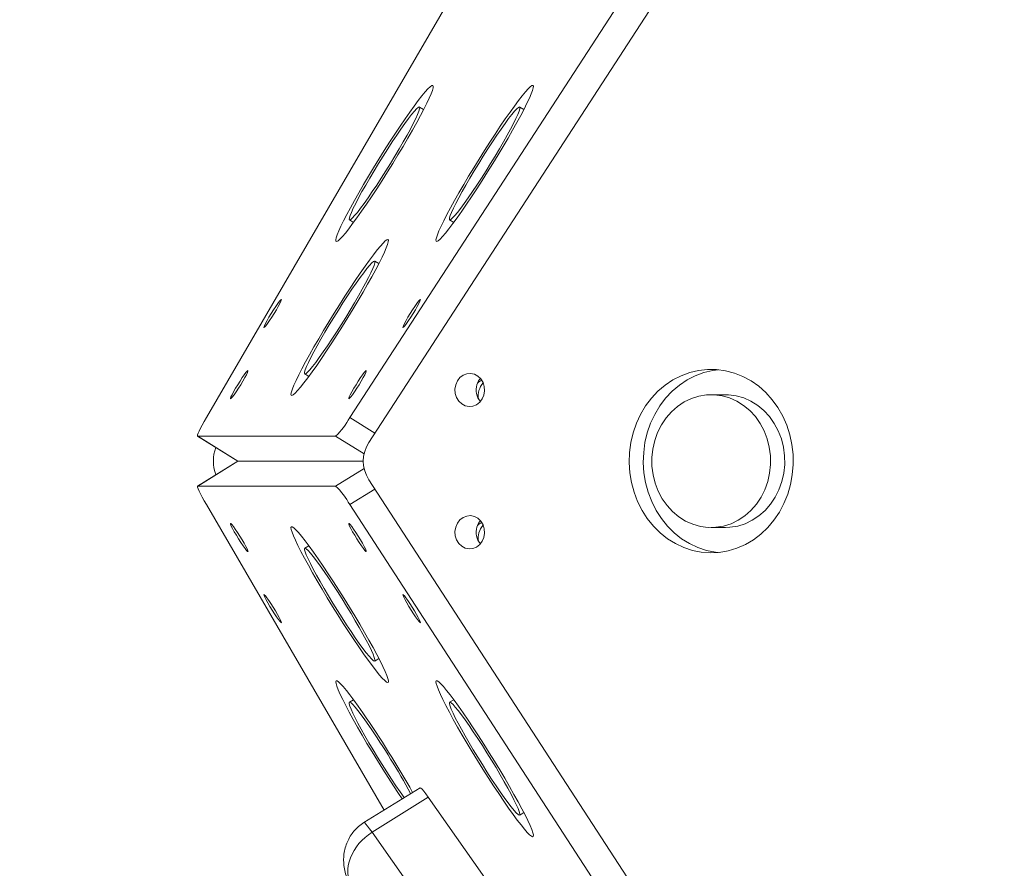
# Model space of a CAD drawing. Units: millimetres. Extents: x -3158 to 3927, y -2263 to 3317.
# Drawn here: x -1347 to -1036, y 22 to 291 of the extents above; entities that cross this region are included whole.
import ezdxf

# ---------------------------------------------------------------- set-up
doc = ezdxf.new("R2010")
doc.units = ezdxf.units.MM
doc.layers.add('WYMIARY', color=7, linetype='Continuous')
doc.styles.add('SLDTEXTSTYLE0', font='TXT', dxfattribs={"width": 0.75})
doc.dimstyles.new('SLDDIMSTYLE0', dxfattribs={"dimtxt": 264.583333, "dimasz": 3.302, "dimexe": 0, "dimexo": 0.0625, "dimgap": 66.145833, "dimtad": 1, "dimdec": 0, "dimrnd": 1e-09, "dimzin": 12, "dimdsep": 46, "dimtxsty": 'SLDTEXTSTYLE0', "dimsah": 1, "dimcen": 0.09, "dimadec": 0, "dimazin": 3, "dimtfac": 1, "dimtdec": 0, "dimtofl": 0, "dimtmove": 0, "dimatfit": 3, "dimfxl": 0, "dimfrac": 2, "dimtolj": 1, "dimtzin": 12, "dimarcsym": 0})

# ---------------------------------------------------------------- blocks, each defined once
blk = doc.blocks.new('_D')
at = {"layer": 'WYMIARY', "color": 7}
for p, q in [((-3158.19, 152.16), (-3158.19, 2972.17)), ((-3158.19, 2971.17), (3157.49, 2971.17)), ((3157.49, 368.37), (3157.49, 2972.17))]:
    blk.add_line(p, q, dxfattribs=at)
for points in [[(-3158.19, 2971.17), (-3154.89, 2970.67), (-3154.89, 2971.68)], [(3157.49, 2971.17), (3154.18, 2971.68), (3154.18, 2970.67)]]:
    blk.add_solid(points, dxfattribs=at)
at = {"layer": 'WYMIARY', "color": 7, "insert": (-285.22, 3312.24), "char_height": 264.583, "attachment_point": 1, "style": 'SLDTEXTSTYLE0'}
blk.add_mtext('6316', dxfattribs=at)

msp = doc.modelspace()

# ---------------------------------------------------------------- linework, layer by layer
at = {"color": 7, "linetype": 'Continuous', "lineweight": 15}
for p, q in [((-1242.49, 164.92), (-987.26, 557.67)), ((-981.26, 549.79), (-1236.49, 157.04)), ((-1188.92, 335.04), (-1287.79, 164.92)), ((-1219.13, 262.33), (-1220.43, 263.13)), ((-1187.46, 262.33), (-1188.76, 263.13)), ((-1242.58, 227.45), (-1241.28, 226.64)), ((-1210.91, 227.45), (-1209.61, 226.64)), ((-1233.3, 213.59), (-1234.6, 214.4)), ((-1256.74, 178.71), (-1255.44, 177.9)), ((-1123.74, 172.16), (-1128.21, 172.16)), ((-1290.59, 159.05), (-1277.88, 151.17)), ((-1290.56, 159.04), (-1246.96, 159.04)), ((-1290.56, 159.04), (-1277.85, 151.16)), ((-1277.88, 151.15), (-1290.59, 143.26)), ((-1277.85, 151.16), (-1290.56, 143.27)), ((-1277.85, 151.16), (-1277.88, 151.17)), ((-1277.88, 151.15), (-1277.85, 151.16)), ((-1277.85, 151.16), (-1238.19, 151.16)), ((-1246.96, 143.27), (-1290.56, 143.27)), ((-1236.49, 145.28), (-981.26, -247.47)), ((-1287.79, 137.39), (-1231.64, 40.79)), ((-987.26, -255.36), (-1242.49, 137.39)), ((-1128.21, 130.16), (-1123.74, 130.16)), ((-1255.44, 124.41), (-1256.74, 123.61)), ((-1234.6, 87.92), (-1233.3, 88.72)), ((-1241.28, 75.67), (-1242.58, 74.87)), ((-1209.61, 75.67), (-1210.91, 74.87)), ((-1220.25, 47.86), (-1238.04, 36.82)), ((-1235.44, 33.79), (-1217.65, 44.83)), ((-1195.32, 13.11), (-1217.65, 44.83)), ((-1188.76, 39.18), (-1187.46, 39.99)), ((-1235.44, 33.79), (-1213.11, 2.07))]:
    msp.add_line(p, q, dxfattribs=at)
at = {"color": 8, "linetype": 'Continuous', "lineweight": 15}
for p, q in [((-1242.49, 164.92), (-1234.56, 160)), ((-1237.95, 153.46), (-1246.96, 159.04)), ((-1246.96, 143.27), (-1237.95, 148.86)), ((-1234.56, 142.31), (-1242.49, 137.39))]:
    msp.add_line(p, q, dxfattribs=at)
at = {"color": 7, "linetype": 'Continuous', "lineweight": 15, "flags": 128}
for points in [[(-1228.9, 245.29), (-1227.25, 248), (-1225.64, 250.69), (-1224.11, 253.3), (-1222.67, 255.82), (-1221.33, 258.21), (-1220.12, 260.44), (-1219.05, 262.49), (-1218.13, 264.33), (-1217.37, 265.94), (-1216.78, 267.3), (-1216.37, 268.39), (-1216.14, 269.21), (-1216.11, 269.73), (-1216.25, 269.95), (-1216.59, 269.88), (-1217.1, 269.5), (-1217.79, 268.84), (-1218.64, 267.88), (-1219.66, 266.66), (-1220.81, 265.17), (-1222.1, 263.44), (-1223.5, 261.49), (-1224.99, 259.35), (-1226.57, 257.03), (-1228.2, 254.57), (-1229.88, 252), (-1231.57, 249.35), (-1233.27, 246.65), (-1234.94, 243.93), (-1236.57, 241.23), (-1238.14, 238.58), (-1239.63, 236.01), (-1241.02, 233.55), (-1242.3, 231.23), (-1243.44, 229.09), (-1244.44, 227.14), (-1245.28, 225.41), (-1245.96, 223.93), (-1246.46, 222.7), (-1246.77, 221.75), (-1246.91, 221.08), (-1246.85, 220.71), (-1246.61, 220.63), (-1246.19, 220.86), (-1245.58, 221.38), (-1244.81, 222.19), (-1243.88, 223.28), (-1242.79, 224.64), (-1241.57, 226.25), (-1240.23, 228.09), (-1238.78, 230.14), (-1237.24, 232.37), (-1235.63, 234.76), (-1233.97, 237.28), (-1232.28, 239.9), (-1230.59, 242.58), (-1228.9, 245.29)], [(-1197.23, 245.29), (-1195.57, 248), (-1193.97, 250.69), (-1192.44, 253.3), (-1191, 255.82), (-1189.66, 258.21), (-1188.45, 260.44), (-1187.38, 262.49), (-1186.46, 264.33), (-1185.7, 265.94), (-1185.11, 267.3), (-1184.7, 268.39), (-1184.47, 269.21), (-1184.43, 269.73), (-1184.58, 269.95), (-1184.91, 269.88), (-1185.43, 269.5), (-1186.12, 268.84), (-1186.97, 267.88), (-1187.98, 266.66), (-1189.14, 265.17), (-1190.42, 263.44), (-1191.82, 261.49), (-1193.32, 259.35), (-1194.9, 257.03), (-1196.53, 254.57), (-1198.21, 252), (-1199.9, 249.35), (-1201.6, 246.65), (-1203.27, 243.93), (-1204.9, 241.23), (-1206.47, 238.58), (-1207.96, 236.01), (-1209.35, 233.55), (-1210.62, 231.23), (-1211.77, 229.09), (-1212.77, 227.14), (-1213.61, 225.41), (-1214.28, 223.93), (-1214.78, 222.7), (-1215.1, 221.75), (-1215.23, 221.08), (-1215.18, 220.71), (-1214.94, 220.63), (-1214.52, 220.86), (-1213.91, 221.38), (-1213.14, 222.19), (-1212.21, 223.28), (-1211.12, 224.64), (-1209.9, 226.25), (-1208.55, 228.09), (-1207.1, 230.14), (-1205.57, 232.37), (-1203.96, 234.76), (-1202.3, 237.28), (-1200.61, 239.9), (-1198.91, 242.58), (-1197.23, 245.29)], [(-1229.62, 245.29), (-1228.2, 247.62), (-1226.84, 249.91), (-1225.55, 252.13), (-1224.37, 254.22), (-1223.31, 256.17), (-1222.4, 257.92), (-1221.63, 259.46), (-1221.04, 260.76), (-1220.62, 261.8), (-1220.39, 262.55), (-1220.36, 263), (-1220.51, 263.15), (-1220.85, 263), (-1221.37, 262.55), (-1222.07, 261.8), (-1222.92, 260.76), (-1223.93, 259.46), (-1225.06, 257.92), (-1226.31, 256.17), (-1227.64, 254.22), (-1229.04, 252.13), (-1230.48, 249.91), (-1231.94, 247.62), (-1233.39, 245.29), (-1234.81, 242.96), (-1236.17, 240.67), (-1237.45, 238.46), (-1238.64, 236.36), (-1239.69, 234.42), (-1240.61, 232.66), (-1241.38, 231.12), (-1241.97, 229.82), (-1242.38, 228.79), (-1242.61, 228.04), (-1242.65, 227.58), (-1242.5, 227.43), (-1242.16, 227.58), (-1241.64, 228.04), (-1240.94, 228.79), (-1240.08, 229.82), (-1239.08, 231.12), (-1237.95, 232.66), (-1236.7, 234.42), (-1235.37, 236.36), (-1233.97, 238.46), (-1232.53, 240.67), (-1231.07, 242.96), (-1229.62, 245.29)], [(-1197.95, 245.29), (-1196.53, 247.62), (-1195.16, 249.91), (-1193.88, 252.13), (-1192.7, 254.22), (-1191.64, 256.17), (-1190.72, 257.92), (-1189.96, 259.46), (-1189.37, 260.76), (-1188.95, 261.8), (-1188.72, 262.55), (-1188.68, 263), (-1188.84, 263.15), (-1189.18, 263), (-1189.7, 262.55), (-1190.4, 261.8), (-1191.25, 260.76), (-1192.26, 259.46), (-1193.39, 257.92), (-1194.63, 256.17), (-1195.97, 254.22), (-1197.37, 252.13), (-1198.81, 249.91), (-1200.27, 247.62), (-1201.72, 245.29), (-1203.14, 242.96), (-1204.5, 240.67), (-1205.78, 238.46), (-1206.96, 236.36), (-1208.02, 234.42), (-1208.94, 232.66), (-1209.7, 231.12), (-1210.3, 229.82), (-1210.71, 228.79), (-1210.94, 228.04), (-1210.98, 227.58), (-1210.83, 227.43), (-1210.49, 227.58), (-1209.97, 228.04), (-1209.27, 228.79), (-1208.41, 229.82), (-1207.41, 231.12), (-1206.27, 232.66), (-1205.03, 234.42), (-1203.7, 236.36), (-1202.3, 238.46), (-1200.86, 240.67), (-1199.4, 242.96), (-1197.95, 245.29)], [(-1243.06, 196.55), (-1241.41, 199.27), (-1239.81, 201.95), (-1238.27, 204.56), (-1236.83, 207.08), (-1235.5, 209.47), (-1234.29, 211.71), (-1233.21, 213.75), (-1232.29, 215.6), (-1231.53, 217.21), (-1230.94, 218.56), (-1230.53, 219.66), (-1230.31, 220.47), (-1230.27, 220.99), (-1230.42, 221.21), (-1230.75, 221.14), (-1231.26, 220.76), (-1231.95, 220.1), (-1232.81, 219.14), (-1233.82, 217.92), (-1234.98, 216.43), (-1236.26, 214.7), (-1237.66, 212.75), (-1239.16, 210.61), (-1240.73, 208.29), (-1242.37, 205.84), (-1244.04, 203.27), (-1245.74, 200.61), (-1247.43, 197.91), (-1249.11, 195.19), (-1250.74, 192.49), (-1252.31, 189.84), (-1253.8, 187.27), (-1255.19, 184.81), (-1256.46, 182.5), (-1257.6, 180.35), (-1258.6, 178.4), (-1259.45, 176.68), (-1260.12, 175.19), (-1260.62, 173.96), (-1260.94, 173.01), (-1261.07, 172.34), (-1261.02, 171.97), (-1260.78, 171.89), (-1260.35, 172.12), (-1259.75, 172.64), (-1258.98, 173.45), (-1258.04, 174.54), (-1256.96, 175.9), (-1255.73, 177.51), (-1254.39, 179.35), (-1252.94, 181.4), (-1251.4, 183.63), (-1249.79, 186.03), (-1248.14, 188.54), (-1246.45, 191.16), (-1244.75, 193.84), (-1243.06, 196.55)], [(-1243.78, 196.55), (-1242.36, 198.88), (-1241, 201.18), (-1239.72, 203.39), (-1238.54, 205.49), (-1237.48, 207.43), (-1236.56, 209.18), (-1235.8, 210.73), (-1235.2, 212.02), (-1234.79, 213.06), (-1234.56, 213.81), (-1234.52, 214.26), (-1234.67, 214.42), (-1235.01, 214.26), (-1235.54, 213.81), (-1236.23, 213.06), (-1237.09, 212.02), (-1238.09, 210.73), (-1239.23, 209.18), (-1240.47, 207.43), (-1241.8, 205.49), (-1243.2, 203.39), (-1244.64, 201.18), (-1246.1, 198.88), (-1247.55, 196.55), (-1248.97, 194.22), (-1250.34, 191.93), (-1251.62, 189.72), (-1252.8, 187.62), (-1253.86, 185.68), (-1254.78, 183.92), (-1255.54, 182.38), (-1256.13, 181.08), (-1256.55, 180.05), (-1256.78, 179.3), (-1256.82, 178.84), (-1256.66, 178.69), (-1256.32, 178.84), (-1255.8, 179.3), (-1255.11, 180.05), (-1254.25, 181.08), (-1253.24, 182.38), (-1252.11, 183.92), (-1250.87, 185.68), (-1249.53, 187.62), (-1248.13, 189.72), (-1246.69, 191.93), (-1245.23, 194.22), (-1243.78, 196.55)], [(-1266.39, 197.82), (-1265.7, 198.98), (-1265.08, 200.05), (-1264.59, 200.98), (-1264.25, 201.69), (-1264.09, 202.13), (-1264.11, 202.29), (-1264.33, 202.13), (-1264.72, 201.69), (-1265.25, 200.98), (-1265.9, 200.05), (-1266.61, 198.98), (-1267.33, 197.82), (-1268.03, 196.67), (-1268.65, 195.59), (-1269.14, 194.66), (-1269.48, 193.95), (-1269.64, 193.51), (-1269.61, 193.36), (-1269.4, 193.51), (-1269.01, 193.95), (-1268.47, 194.66), (-1267.83, 195.59), (-1267.12, 196.67), (-1266.39, 197.82)], [(-1222.44, 197.82), (-1221.75, 198.98), (-1221.13, 200.05), (-1220.64, 200.98), (-1220.3, 201.69), (-1220.14, 202.13), (-1220.16, 202.29), (-1220.38, 202.13), (-1220.77, 201.69), (-1221.3, 200.98), (-1221.95, 200.05), (-1222.66, 198.98), (-1223.38, 197.82), (-1224.08, 196.67), (-1224.7, 195.59), (-1225.19, 194.66), (-1225.53, 193.95), (-1225.69, 193.51), (-1225.66, 193.36), (-1225.45, 193.51), (-1225.06, 193.95), (-1224.52, 194.66), (-1223.88, 195.59), (-1223.17, 196.67), (-1222.44, 197.82)], [(-1276.97, 175.32), (-1276.28, 176.48), (-1275.66, 177.55), (-1275.17, 178.48), (-1274.83, 179.19), (-1274.67, 179.63), (-1274.69, 179.79), (-1274.91, 179.63), (-1275.3, 179.19), (-1275.83, 178.48), (-1276.48, 177.55), (-1277.19, 176.48), (-1277.91, 175.32), (-1278.61, 174.17), (-1279.23, 173.09), (-1279.72, 172.16), (-1280.06, 171.45), (-1280.22, 171.01), (-1280.19, 170.86), (-1279.98, 171.01), (-1279.59, 171.45), (-1279.05, 172.16), (-1278.41, 173.09), (-1277.7, 174.17), (-1276.97, 175.32)], [(-1239.56, 175.32), (-1238.87, 176.48), (-1238.25, 177.55), (-1237.76, 178.48), (-1237.42, 179.19), (-1237.25, 179.63), (-1237.28, 179.79), (-1237.5, 179.63), (-1237.89, 179.19), (-1238.42, 178.48), (-1239.07, 177.55), (-1239.78, 176.48), (-1240.5, 175.32), (-1241.2, 174.17), (-1241.81, 173.09), (-1242.31, 172.16), (-1242.65, 171.45), (-1242.81, 171.01), (-1242.78, 170.86), (-1242.57, 171.01), (-1242.18, 171.45), (-1241.64, 172.16), (-1241, 173.09), (-1240.29, 174.17), (-1239.56, 175.32)], [(-1208.99, 175.28), (-1209.22, 173.93), (-1209.12, 172.57), (-1208.71, 171.27), (-1208.02, 170.14), (-1207.09, 169.25), (-1205.98, 168.66), (-1204.77, 168.41), (-1203.55, 168.52), (-1202.4, 168.98), (-1201.39, 169.76), (-1200.59, 170.8), (-1200.06, 172.04), (-1199.84, 173.38), (-1199.94, 174.75), (-1200.34, 176.04), (-1201.04, 177.17), (-1201.97, 178.06), (-1203.08, 178.65), (-1204.28, 178.9), (-1205.5, 178.79), (-1206.66, 178.34), (-1207.67, 177.56), (-1208.47, 176.52), (-1208.99, 175.28)], [(-1152.88, 160.12), (-1153.61, 157.03), (-1154.04, 153.87), (-1154.15, 150.68), (-1153.94, 147.49), (-1153.42, 144.35), (-1152.6, 141.29), (-1151.48, 138.35), (-1150.08, 135.56), (-1148.41, 132.97), (-1146.5, 130.59), (-1144.37, 128.47), (-1142.04, 126.62), (-1139.54, 125.07), (-1136.9, 123.83), (-1134.16, 122.93), (-1131.35, 122.37), (-1128.5, 122.16), (-1125.64, 122.3), (-1122.82, 122.79), (-1120.06, 123.63), (-1117.4, 124.8), (-1114.87, 126.29), (-1112.51, 128.08), (-1110.33, 130.15), (-1108.37, 132.48), (-1106.65, 135.03), (-1105.2, 137.78), (-1104.02, 140.69), (-1103.14, 143.73), (-1102.56, 146.86), (-1102.29, 150.04), (-1102.34, 153.23), (-1102.7, 156.4), (-1103.37, 159.51), (-1104.34, 162.51), (-1105.61, 165.38), (-1107.14, 168.07), (-1108.94, 170.56), (-1110.96, 172.82), (-1113.2, 174.81), (-1115.62, 176.51), (-1118.19, 177.9), (-1120.88, 178.97), (-1123.66, 179.71), (-1126.5, 180.09), (-1129.35, 180.13), (-1132.2, 179.81), (-1134.99, 179.15), (-1137.71, 178.14), (-1140.3, 176.81), (-1142.76, 175.17), (-1145.03, 173.24), (-1147.1, 171.03), (-1148.94, 168.59), (-1150.53, 165.93), (-1151.85, 163.1), (-1152.88, 160.12)], [(-1125.98, 180.05), (-1127.73, 179.81), (-1130.52, 179.15), (-1133.23, 178.14), (-1135.83, 176.81), (-1138.28, 175.17), (-1140.56, 173.24), (-1142.63, 171.03), (-1144.47, 168.59), (-1146.06, 165.93), (-1147.38, 163.1), (-1148.41, 160.12)], [(-1201.17, 177.33), (-1201.76, 176.52), (-1202.29, 175.28)], [(-1146.07, 157.65), (-1146.68, 154.98), (-1146.97, 152.26), (-1146.94, 149.51), (-1146.58, 146.79), (-1145.92, 144.15), (-1144.95, 141.62), (-1143.69, 139.26), (-1142.17, 137.11), (-1140.41, 135.19), (-1138.44, 133.55), (-1136.3, 132.2), (-1134.02, 131.19), (-1131.63, 130.51), (-1129.19, 130.19), (-1126.74, 130.22), (-1124.31, 130.62), (-1121.94, 131.36), (-1119.68, 132.45), (-1117.57, 133.85), (-1115.64, 135.55), (-1113.93, 137.52), (-1112.46, 139.72), (-1111.26, 142.12), (-1110.35, 144.67), (-1109.74, 147.33), (-1109.45, 150.06), (-1109.49, 152.81), (-1109.84, 155.52), (-1110.51, 158.17), (-1111.48, 160.69), (-1112.73, 163.05), (-1114.25, 165.21), (-1116.01, 167.13), (-1117.98, 168.77), (-1120.12, 170.11), (-1122.41, 171.13), (-1124.79, 171.81), (-1127.23, 172.13), (-1129.68, 172.09), (-1132.12, 171.7), (-1134.48, 170.95), (-1136.74, 169.87), (-1138.85, 168.46), (-1140.78, 166.76), (-1142.49, 164.8), (-1143.96, 162.59), (-1145.16, 160.2), (-1146.07, 157.65)], [(-1123.74, 130.16), (-1122.27, 130.22), (-1119.83, 130.62), (-1117.47, 131.36), (-1115.21, 132.45), (-1113.1, 133.85), (-1111.17, 135.55), (-1109.46, 137.52), (-1107.99, 139.72), (-1106.79, 142.12), (-1105.88, 144.67), (-1105.27, 147.33), (-1104.98, 150.06), (-1105.01, 152.81), (-1105.37, 155.52), (-1106.03, 158.17), (-1107, 160.69), (-1108.26, 163.05), (-1109.78, 165.21), (-1111.54, 167.13), (-1113.51, 168.77), (-1115.65, 170.11), (-1117.93, 171.13), (-1120.32, 171.81), (-1122.76, 172.13), (-1123.74, 172.16)], [(-1287.79, 164.92), (-1288.5, 163.69), (-1289.12, 162.55), (-1289.66, 161.53), (-1290.08, 160.67), (-1290.39, 159.97), (-1290.58, 159.46), (-1290.63, 159.15), (-1290.56, 159.04)], [(-1148.41, 160.12), (-1149.14, 157.03), (-1149.56, 153.87), (-1149.67, 150.68), (-1149.47, 147.49), (-1148.95, 144.35), (-1148.13, 141.29), (-1147.01, 138.35), (-1145.61, 135.56), (-1143.94, 132.97), (-1142.03, 130.59), (-1139.9, 128.47), (-1137.57, 126.62), (-1135.07, 125.07), (-1132.43, 123.83), (-1129.69, 122.93), (-1126.88, 122.37), (-1125.98, 122.27)], [(-1290.56, 143.27), (-1290.63, 143.17), (-1290.58, 142.86), (-1290.39, 142.34), (-1290.08, 141.65), (-1289.66, 140.78), (-1289.12, 139.76), (-1288.5, 138.63), (-1287.79, 137.39)], [(-1208.99, 130.28), (-1209.22, 128.93), (-1209.12, 127.57), (-1208.71, 126.27), (-1208.02, 125.14), (-1207.09, 124.25), (-1205.98, 123.66), (-1204.77, 123.41), (-1203.55, 123.52), (-1202.4, 123.98), (-1201.39, 124.76), (-1200.59, 125.8), (-1200.06, 127.04), (-1199.84, 128.38), (-1199.94, 129.75), (-1200.34, 131.04), (-1201.04, 132.17), (-1201.97, 133.06), (-1203.08, 133.65), (-1204.28, 133.9), (-1205.5, 133.79), (-1206.66, 133.34), (-1207.67, 132.56), (-1208.47, 131.52), (-1208.99, 130.28)], [(-1278.68, 129.62), (-1279.28, 130.46), (-1279.76, 131.07), (-1280.08, 131.4), (-1280.23, 131.44), (-1280.18, 131.16), (-1279.94, 130.61), (-1279.54, 129.8), (-1278.99, 128.81), (-1278.34, 127.69), (-1277.62, 126.53), (-1276.9, 125.39), (-1276.21, 124.37), (-1275.6, 123.52), (-1275.12, 122.91), (-1274.8, 122.58), (-1274.66, 122.55), (-1274.71, 122.82), (-1274.94, 123.38), (-1275.35, 124.18), (-1275.89, 125.18), (-1276.55, 126.3), (-1277.26, 127.46), (-1277.99, 128.59), (-1278.68, 129.62)], [(-1241.27, 129.62), (-1241.87, 130.46), (-1242.35, 131.07), (-1242.67, 131.4), (-1242.82, 131.44), (-1242.77, 131.16), (-1242.53, 130.61), (-1242.13, 129.8), (-1241.58, 128.81), (-1240.93, 127.69), (-1240.21, 126.53), (-1239.49, 125.39), (-1238.8, 124.37), (-1238.19, 123.52), (-1237.71, 122.91), (-1237.39, 122.58), (-1237.25, 122.55), (-1237.3, 122.82), (-1237.53, 123.38), (-1237.94, 124.18), (-1238.48, 125.18), (-1239.14, 126.3), (-1239.85, 127.46), (-1240.58, 128.59), (-1241.27, 129.62)], [(-1201.17, 132.33), (-1201.76, 131.52), (-1202.29, 130.28)], [(-1252.49, 120.26), (-1253.97, 122.37), (-1255.34, 124.27), (-1256.6, 125.96), (-1257.73, 127.39), (-1258.71, 128.57), (-1259.53, 129.46), (-1260.19, 130.07), (-1260.67, 130.39), (-1260.96, 130.4), (-1261.07, 130.12), (-1261, 129.54), (-1260.73, 128.67), (-1260.29, 127.52), (-1259.67, 126.11), (-1258.87, 124.45), (-1257.92, 122.57), (-1256.82, 120.48), (-1255.58, 118.21), (-1254.22, 115.8), (-1252.76, 113.26), (-1251.21, 110.62), (-1249.6, 107.93), (-1247.94, 105.22), (-1246.25, 102.51), (-1244.55, 99.84), (-1242.87, 97.24), (-1241.22, 94.74), (-1239.62, 92.38), (-1238.1, 90.18), (-1236.67, 88.17), (-1235.35, 86.38), (-1234.15, 84.82), (-1233.1, 83.51), (-1232.19, 82.47), (-1231.45, 81.72), (-1230.89, 81.26), (-1230.5, 81.09), (-1230.29, 81.23), (-1230.28, 81.66), (-1230.45, 82.39), (-1230.8, 83.39), (-1231.34, 84.67), (-1232.05, 86.21), (-1232.92, 87.98), (-1233.95, 89.97), (-1235.12, 92.16), (-1236.42, 94.5), (-1237.83, 96.98), (-1239.34, 99.57), (-1240.92, 102.24), (-1242.56, 104.95), (-1244.24, 107.66), (-1245.94, 110.36), (-1247.63, 113), (-1249.3, 115.55), (-1250.93, 117.98), (-1252.49, 120.26)], [(-1250.61, 116.26), (-1251.87, 118.06), (-1253.03, 119.64), (-1254.06, 120.99), (-1254.95, 122.08), (-1255.68, 122.89), (-1256.23, 123.41), (-1256.61, 123.62), (-1256.8, 123.53), (-1256.8, 123.13), (-1256.61, 122.44), (-1256.23, 121.46), (-1255.67, 120.21), (-1254.94, 118.72), (-1254.05, 117), (-1253.02, 115.1), (-1251.86, 113.03), (-1250.6, 110.84), (-1249.25, 108.56), (-1247.84, 106.23), (-1246.39, 103.89), (-1244.94, 101.59), (-1243.49, 99.36), (-1242.08, 97.24), (-1240.73, 95.26), (-1239.47, 93.47), (-1238.31, 91.88), (-1237.28, 90.53), (-1236.39, 89.44), (-1235.66, 88.63), (-1235.1, 88.12), (-1234.73, 87.9), (-1234.54, 88), (-1234.54, 88.39), (-1234.73, 89.08), (-1235.11, 90.06), (-1235.66, 91.31), (-1236.39, 92.8), (-1237.28, 94.52), (-1238.31, 96.43), (-1239.47, 98.5), (-1240.74, 100.69), (-1242.09, 102.97), (-1243.5, 105.29), (-1244.94, 107.63), (-1246.4, 109.93), (-1247.85, 112.16), (-1249.26, 114.29), (-1250.61, 116.26)], [(-1268.1, 107.12), (-1268.7, 107.96), (-1269.18, 108.57), (-1269.5, 108.9), (-1269.65, 108.94), (-1269.6, 108.66), (-1269.36, 108.11), (-1268.96, 107.3), (-1268.41, 106.31), (-1267.76, 105.19), (-1267.04, 104.03), (-1266.32, 102.89), (-1265.63, 101.87), (-1265.02, 101.02), (-1264.54, 100.41), (-1264.22, 100.08), (-1264.08, 100.05), (-1264.13, 100.32), (-1264.36, 100.88), (-1264.77, 101.68), (-1265.31, 102.68), (-1265.97, 103.8), (-1266.68, 104.96), (-1267.41, 106.09), (-1268.1, 107.12)], [(-1224.15, 107.12), (-1224.75, 107.96), (-1225.23, 108.57), (-1225.55, 108.9), (-1225.7, 108.94), (-1225.65, 108.66), (-1225.41, 108.11), (-1225.01, 107.3), (-1224.46, 106.31), (-1223.81, 105.19), (-1223.09, 104.03), (-1222.37, 102.89), (-1221.68, 101.87), (-1221.07, 101.02), (-1220.59, 100.41), (-1220.27, 100.08), (-1220.13, 100.05), (-1220.18, 100.32), (-1220.41, 100.88), (-1220.82, 101.68), (-1221.36, 102.68), (-1222.02, 103.8), (-1222.73, 104.96), (-1223.46, 106.09), (-1224.15, 107.12)], [(-1238.32, 71.52), (-1239.8, 73.63), (-1241.18, 75.54), (-1242.44, 77.22), (-1243.57, 78.65), (-1244.55, 79.83), (-1245.37, 80.72), (-1246.02, 81.33), (-1246.5, 81.65), (-1246.8, 81.66), (-1246.91, 81.38), (-1246.83, 80.8), (-1246.57, 79.93), (-1246.13, 78.78), (-1245.5, 77.37), (-1244.71, 75.72), (-1243.76, 73.83), (-1242.65, 71.74), (-1241.42, 69.48), (-1240.06, 67.06), (-1238.6, 64.52), (-1237.05, 61.89), (-1235.44, 59.2), (-1233.77, 56.48), (-1232.08, 53.77), (-1230.39, 51.1), (-1228.7, 48.5), (-1227.05, 46.01), (-1225.93, 44.34)], [(-1206.65, 71.52), (-1208.13, 73.63), (-1209.51, 75.54), (-1210.77, 77.22), (-1211.89, 78.65), (-1212.88, 79.83), (-1213.7, 80.72), (-1214.35, 81.33), (-1214.83, 81.65), (-1215.13, 81.66), (-1215.24, 81.38), (-1215.16, 80.8), (-1214.9, 79.93), (-1214.45, 78.78), (-1213.83, 77.37), (-1213.04, 75.72), (-1212.08, 73.83), (-1210.98, 71.74), (-1209.75, 69.48), (-1208.39, 67.06), (-1206.93, 64.52), (-1205.38, 61.89), (-1203.76, 59.2), (-1202.1, 56.48), (-1200.41, 53.77), (-1198.71, 51.1), (-1197.03, 48.5), (-1195.38, 46.01), (-1193.79, 43.65), (-1192.26, 41.45), (-1190.83, 39.44), (-1189.51, 37.64), (-1188.32, 36.08), (-1187.26, 34.77), (-1186.36, 33.74), (-1185.62, 32.98), (-1185.05, 32.52), (-1184.66, 32.36), (-1184.46, 32.49), (-1184.44, 32.92), (-1184.61, 33.65), (-1184.97, 34.66), (-1185.5, 35.94), (-1186.21, 37.47), (-1187.08, 39.25), (-1188.11, 41.24), (-1189.28, 43.42), (-1190.58, 45.76), (-1192, 48.25), (-1193.5, 50.84), (-1195.09, 53.5), (-1196.73, 56.21), (-1198.41, 58.93), (-1200.1, 61.62), (-1201.8, 64.26), (-1203.46, 66.81), (-1205.09, 69.24), (-1206.65, 71.52)], [(-1236.44, 67.52), (-1237.71, 69.32), (-1238.86, 70.91), (-1239.89, 72.25), (-1240.78, 73.34), (-1241.51, 74.15), (-1242.07, 74.67), (-1242.45, 74.88), (-1242.64, 74.79), (-1242.64, 74.39), (-1242.45, 73.7), (-1242.07, 72.72), (-1241.51, 71.48), (-1240.78, 69.98), (-1239.89, 68.27), (-1238.86, 66.36), (-1237.7, 64.29), (-1236.44, 62.1), (-1235.09, 59.82), (-1233.68, 57.49), (-1232.23, 55.16), (-1230.77, 52.85), (-1229.32, 50.62), (-1227.91, 48.5), (-1226.57, 46.52), (-1225.3, 44.73), (-1225.3, 44.73)], [(-1204.77, 67.52), (-1206.03, 69.32), (-1207.19, 70.91), (-1208.22, 72.25), (-1209.11, 73.34), (-1209.84, 74.15), (-1210.4, 74.67), (-1210.78, 74.88), (-1210.97, 74.79), (-1210.96, 74.39), (-1210.77, 73.7), (-1210.4, 72.72), (-1209.84, 71.48), (-1209.11, 69.98), (-1208.22, 68.27), (-1207.19, 66.36), (-1206.03, 64.29), (-1204.76, 62.1), (-1203.42, 59.82), (-1202.01, 57.49), (-1200.56, 55.16), (-1199.1, 52.85), (-1197.65, 50.62), (-1196.24, 48.5), (-1194.89, 46.52), (-1193.63, 44.73), (-1192.47, 43.14), (-1191.44, 41.79), (-1190.55, 40.7), (-1189.83, 39.9), (-1189.27, 39.38), (-1188.89, 39.17), (-1188.7, 39.26), (-1188.7, 39.65), (-1188.89, 40.35), (-1189.27, 41.32), (-1189.83, 42.57), (-1190.56, 44.07), (-1191.45, 45.78), (-1192.48, 47.69), (-1193.64, 49.76), (-1194.9, 51.95), (-1196.25, 54.23), (-1197.66, 56.56), (-1199.11, 58.89), (-1200.57, 61.19), (-1202.01, 63.43), (-1203.42, 65.55), (-1204.77, 67.52)], [(-1217.65, 44.83), (-1218.41, 45.88), (-1219.07, 46.74), (-1219.59, 47.37), (-1219.98, 47.75), (-1220.22, 47.87), (-1220.25, 47.86)]]:
    msp.add_lwpolyline(points, dxfattribs=at)
at = {"color": 8, "linetype": 'Continuous', "lineweight": 15, "flags": 128}
msp.add_lwpolyline([(-1238.04, 36.82), (-1238.01, 36.83), (-1237.77, 36.71), (-1237.39, 36.33), (-1236.86, 35.7), (-1236.2, 34.84), (-1235.44, 33.79)], dxfattribs=at)
at = {"color": 7, "linetype": 'Continuous', "lineweight": 15}
for centre, radius, start, end in [((-1196.89, 173.65), 5.64, 163.1581, 220.5504), ((-1198.79, 172.53), 4.66, 114.7567, 135.4327), ((-1196.25, 171.91), 5.63, 135.5097, 191.2309), ((-1264.49, 177.03), 25.12, 314.2791, 331.1884), ((-1227.26, 151.16), 10.94, 147.4862, 212.5138), ((-1273.41, 151.16), 12.21, 159.2902, 200.7098), ((-1264.49, 125.29), 25.12, 28.8116, 45.7209), ((-1198.79, 127.53), 4.66, 114.7566, 135.4329), ((-1196.25, 126.91), 5.63, 135.5097, 191.2309), ((-1196.89, 128.65), 5.64, 163.158, 220.5505), ((-1523.17, -124.05), 345.53, 29.5568, 34.4725), ((-1432.94, -67.86), 238.62, 28.5021, 34.5666)]:
    msp.add_arc(centre, radius, start, end, dxfattribs=at)
msp.add_ellipse((-1230.14, 23.93), major_axis=(11.03, 8.63), ratio=0.794674, start_param=1.434951, end_param=3.005748, dxfattribs=at)
msp.add_open_spline([(-1238.04, 36.82), (-1238.63, 36.42), (-1239.76, 35.64), (-1241.19, 34.16), (-1242.37, 32.54), (-1243.29, 30.76), (-1243.96, 28.86), (-1244.36, 26.86), (-1244.47, 24.8), (-1244.31, 22.69), (-1243.83, 20.58), (-1243.39, 19.16), (-1243.04, 18.49), (-1243.03, 18.46)], degree=3, knots=[0, 0, 0, 0, 0.102596, 0.199045, 0.294944, 0.390833, 0.487286, 0.584898, 0.684231, 0.785756, 0.889775, 0.996359, 1, 1, 1, 1], dxfattribs=at)

# ---------------------------------------------------------------- dimensions: what is measured, and where the dimension line sits
at = {"layer": 'WYMIARY', "color": 7}
dim = msp.add_linear_dim(base=(3157.49, 2971.17), p1=(-3158.19, 151.16), p2=(3157.49, 367.37), angle=0, dimstyle='SLDDIMSTYLE0', dxfattribs=at)
dim.commit()
dim.dimension.update_dxf_attribs({"geometry": '_D', "text_midpoint": (105.77, 2971.17), "dimtype": 160})

doc.saveas('drawing.dxf')
